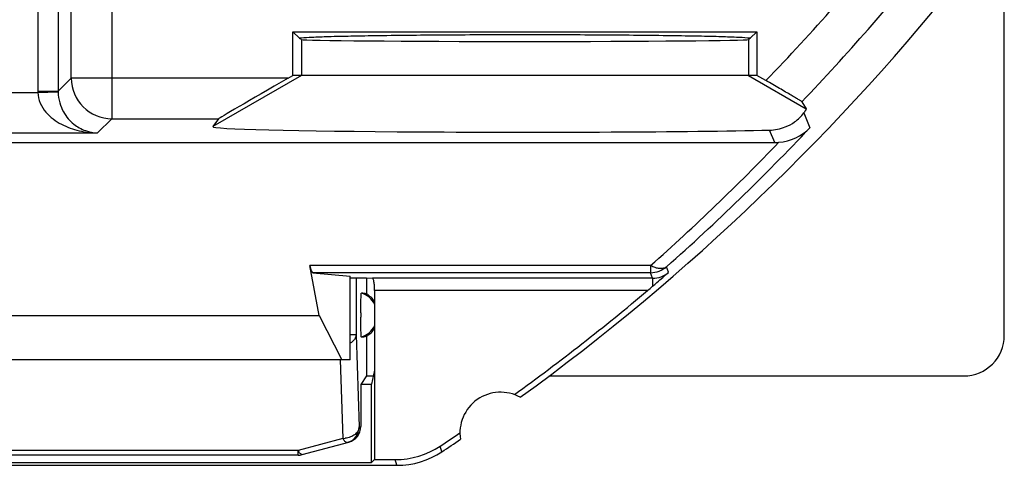
# Model space of a CAD drawing. Units: millimetres. Extents: x -11.5 to 10.8, y -21.6 to 25.4.
# Drawn here: x -1.3 to 10.8, y -21.6 to -16.2 of the extents above; entities that cross this region are included whole.
import ezdxf

# ---------------------------------------------------------------- set-up
doc = ezdxf.new("R2010")
doc.units = ezdxf.units.MM
doc.header["$LTSCALE"] = 30.734
doc.layers.get('0').update_dxf_attribs({"linetype": 'CONTINUOUS'})
for name, color, linetype in [('ASSI', 7, 'CONTINUOUS'), ('DRAFT', 7, 'CONTINUOUS'), ('RACCORDO', 7, 'CONTINUOUS'), ('TRASH', 7, 'CONTINUOUS')]:
    doc.layers.add(name, color=color, linetype=linetype)

msp = doc.modelspace()

# ---------------------------------------------------------------- linework, layer by layer
at = {"color": 7, "linetype": 'CONTINUOUS'}
for p, q in [((2.026, -16.841), (2.026, -16.303)), ((7.736, -16.303), (7.736, -16.841)), ((7.736, -16.841), (2.026, -16.841))]:
    msp.add_line(p, q, dxfattribs=at)
at = {"color": 253, "linetype": 'CONTINUOUS'}
for p, q in [((2.132, -16.4), (2.132, -16.841)), ((7.631, -16.4), (7.631, -16.841)), ((2.132, -16.841), (1.038, -17.472)), ((7.631, -16.841), (8.342, -17.252))]:
    msp.add_line(p, q, dxfattribs=at)
at = {"layer": 'ASSI', "color": 253, "linetype": 'CONTINUOUS'}
for p, q in [((-1.115, -7.237), (-1.115, -17.037)), ((-0.703, -16.875), (-0.703, -7.325)), ((-0.865, -7.487), (-0.865, -17.037)), ((-0.203, -12.718), (-0.203, -17.375)), ((2.132, -16.4), (2.132, -16.841)), ((7.631, -16.4), (7.631, -16.841)), ((2.132, -16.841), (1.038, -17.472)), ((7.631, -16.841), (8.342, -17.252)), ((-0.703, -16.875), (-0.865, -17.037)), ((1.967, -16.875), (-0.703, -16.875)), ((-8.646, -17.05), (-1.114, -17.05)), ((-1.115, -17.037), (-0.865, -17.037)), ((-1.114, -17.05), (-0.865, -17.045)), ((8.314, -17.303), (8.389, -17.485)), ((-0.203, -17.375), (-0.378, -17.55)), ((-0.203, -17.375), (1.109, -17.375)), ((-8.646, -17.55), (-0.378, -17.55)), ((7.958, -17.667), (7.893, -17.515)), ((6.427, -19.182), (2.233, -19.182)), ((6.427, -19.182), (6.427, -19.27)), ((6.649, -19.265), (6.624, -19.197)), ((6.427, -19.27), (2.271, -19.27)), ((6.453, -19.338), (3.003, -19.338)), ((6.453, -19.338), (6.427, -19.27)), ((6.453, -19.338), (6.453, -19.437)), ((6.392, -19.488), (3.031, -19.488)), ((3.859, -21.474), (3.838, -21.404)), ((3.306, -21.641), (3.285, -21.571))]:
    msp.add_line(p, q, dxfattribs=at)
at = {"layer": 'ASSI', "color": 7, "linetype": 'CONTINUOUS'}
for p, q in [((2.026, -16.303), (7.736, -16.303)), ((2.107, -16.384), (2.026, -16.303)), ((2.026, -16.841), (2.026, -16.303)), ((7.736, -16.303), (7.655, -16.384)), ((7.736, -16.303), (7.736, -16.841)), ((2.128, -16.382), (2.107, -16.384)), ((2.132, -16.4), (2.107, -16.388)), ((7.655, -16.388), (7.631, -16.4)), ((1.967, -16.875), (2.026, -16.841)), ((7.736, -16.841), (2.026, -16.841)), ((7.847, -16.905), (7.736, -16.841)), ((8.29, -17.166), (8.342, -17.252)), ((1.109, -17.375), (1.038, -17.472)), ((-8.695, -17.667), (7.958, -17.667)), ((2.348, -19.797), (2.233, -19.182)), ((2.271, -19.27), (2.731, -19.313)), ((2.731, -20.341), (2.731, -19.313)), ((2.731, -19.332), (2.93, -19.332)), ((2.93, -19.332), (3.003, -19.338)), ((3.031, -19.488), (3.031, -21.571)), ((-3.086, -19.797), (2.348, -19.797)), ((2.348, -19.797), (2.628, -20.341)), ((2.731, -20.341), (-3.469, -20.341)), ((3.031, -20.471), (2.994, -20.641)), ((2.861, -20.641), (2.994, -20.641)), ((2.994, -21.608), (2.994, -20.641)), ((3.031, -21.571), (2.994, -21.608)), ((3.031, -21.571), (3.285, -21.571)), ((-4.044, -21.641), (3.306, -21.641)), ((-3.732, -21.608), (2.994, -21.608))]:
    msp.add_line(p, q, dxfattribs=at)
at = {"layer": 'ASSI', "color": 253, "linetype": 'CONTINUOUS'}
for centre, radius, start, end in [((-11.619, 1.859), 27.037, 316.0521, 321.3261), ((-11.619, 1.859), 27.537, 316.3011, 321.3261), ((-0.203, -16.875), 0.5, 180.0238, 269.9762), ((-0.356, -17.037), 0.759, 180.0027, 180.9852), ((-0.364, -17.037), 0.5, 179.9913, 180.9738), ((-11.622, 1.381), 27.502, 311.5616, 316.6873), ((-11.629, 1.177), 27.213, 311.5699, 316.1803), ((6.427, -18.97), 0.3, 270.0043, 310.9009), ((6.453, -19.039), 0.3, 269.998, 310.8585)]:
    msp.add_arc(centre, radius, start, end, dxfattribs=at)
at = {"layer": 'ASSI', "color": 7, "linetype": 'CONTINUOUS'}
for centre, radius, start, end in [((-11.619, 1.859), 28, 305.9628, 321.6854), ((7.957, -17.064), 0.603, 274.5983, 315.7728), ((7.958, -17.078), 0.589, 270.0004, 274.6392), ((-11.619, 1.859), 27.93, 305.8816, 310.1541), ((-0.935, -10.803), 11.363, 310.1498, 310.5531), ((4.581, -21.241), 0.5, 60.8876, 189.1963), ((-11.619, 1.859), 27.93, 303.602, 304.2023), ((-11.619, 1.859), 28, 303.5572, 304.1211), ((3.285, -20.571), 1, 269.9985, 303.6035), ((3.306, -20.641), 1, 269.9985, 303.5587)]:
    msp.add_arc(centre, radius, start, end, dxfattribs=at)
for centre, major_axis, ratio, start_param, end_param in [((4.881, -16.399), (2.75, 0), 0.008727, -3.124139, -0.017453), ((1.976, -16.875), (0.866, 0.5), 0.004363, 1.578354, 3.131697), ((4.881, -17.473), (3.843, 0), 0.017463, 3.128805, 5.612971), ((2.272, -18.97), (0, 0.3), 0.1875, -3.926991, -3.159046)]:
    msp.add_ellipse(centre, major_axis=major_axis, ratio=ratio, start_param=start_param, end_param=end_param, dxfattribs=at)
for points, knots in [([(7.622, -16.381), (7.576, -16.377), (7.458, -16.371), (7.245, -16.364), (6.962, -16.358), (6.471, -16.35), (5.761, -16.344), (4.851, -16.341), (3.946, -16.344), (3.242, -16.351), (2.76, -16.359), (2.486, -16.365), (2.282, -16.372), (2.171, -16.378), (2.128, -16.382)], [0, 0, 0, 0, 0.025234, 0.064419, 0.116416, 0.179694, 0.332356, 0.504532, 0.676048, 0.82681, 0.888738, 0.939169, 0.976619, 1, 1, 1, 1]), ([(7.655, -16.384), (7.652, -16.384), (7.642, -16.383), (7.631, -16.382), (7.622, -16.381)], [0, 0, 0, 0, 0.213011, 1, 1, 1, 1]), ([(8.29, -17.166), (8.289, -17.165), (8.286, -17.163), (8.279, -17.158), (8.268, -17.151), (8.253, -17.142), (8.234, -17.131), (8.201, -17.111), (8.153, -17.083), (8.087, -17.044), (8.012, -17), (7.931, -16.954), (7.875, -16.921), (7.847, -16.905)], [0, 0, 0, 0, 0.006432, 0.022452, 0.04792, 0.082555, 0.125929, 0.177589, 0.303387, 0.454685, 0.625468, 0.809519, 1, 1, 1, 1]), ([(7.893, -17.515), (7.958, -17.513), (8.068, -17.491), (8.211, -17.414), (8.282, -17.346), (8.314, -17.303)], [0, 0, 0, 0, 0.404399, 0.670431, 1, 1, 1, 1]), ([(8.342, -17.252), (8.343, -17.253), (8.341, -17.26), (8.336, -17.27), (8.326, -17.285), (8.318, -17.296), (8.314, -17.303)], [0, 0, 0, 0, 0.096156, 0.291185, 0.592627, 1, 1, 1, 1]), ([(6.453, -19.437), (6.471, -19.421), (6.536, -19.365), (6.601, -19.307), (6.649, -19.265)], [0, 0, 0, 0, 0.269828, 1, 1, 1, 1]), ([(3.031, -19.488), (3.031, -19.469), (3.03, -19.434), (3.024, -19.387), (3.018, -19.357), (3.009, -19.339), (3.003, -19.338)], [0, 0, 0, 0, 0.368059, 0.681385, 0.897469, 1, 1, 1, 1])]:
    msp.add_open_spline(points, degree=3, knots=knots, dxfattribs=at)
at = {"layer": 'ASSI', "color": 253, "linetype": 'CONTINUOUS'}
for points, knots in [([(-1.114, -17.05), (-1.113, -17.095), (-1.092, -17.184), (-1.021, -17.295), (-0.928, -17.38), (-0.793, -17.465), (-0.608, -17.531), (-0.454, -17.549), (-0.378, -17.55)], [0, 0, 0, 0, 0.139971, 0.273791, 0.401566, 0.52516, 0.764736, 1, 1, 1, 1]), ([(-0.865, -17.045), (-0.864, -17.09), (-0.851, -17.175), (-0.805, -17.287), (-0.744, -17.374), (-0.657, -17.459), (-0.535, -17.528), (-0.428, -17.548), (-0.378, -17.55)], [0, 0, 0, 0, 0.174402, 0.329712, 0.46535, 0.58653, 0.801772, 1, 1, 1, 1]), ([(6.624, -19.197), (6.613, -19.206), (6.585, -19.219), (6.536, -19.222), (6.482, -19.209), (6.446, -19.192), (6.427, -19.182)], [0, 0, 0, 0, 0.202759, 0.430212, 0.695849, 1, 1, 1, 1])]:
    msp.add_open_spline(points, degree=3, knots=knots, dxfattribs=at)
at = {"layer": 'DRAFT', "color": 7, "linetype": 'CONTINUOUS'}
for p, q in [((2.026, -16.303), (7.736, -16.303)), ((2.107, -16.384), (2.026, -16.303)), ((7.736, -16.303), (7.655, -16.384)), ((2.128, -16.382), (2.107, -16.384)), ((2.132, -16.4), (2.107, -16.388)), ((7.655, -16.388), (7.631, -16.4)), ((2.931, -20.051), (2.931, -20.541))]:
    msp.add_line(p, q, dxfattribs=at)
for start, end in [(33.523, 60), (300, 326.477)]:
    msp.add_arc((2.781, -19.791), 0.3, start, end, dxfattribs=at)
msp.add_ellipse((4.881, -16.399), major_axis=(2.75, 0), ratio=0.008727, start_param=-3.124139, end_param=-0.017453, dxfattribs=at)
for points, knots in [([(7.622, -16.381), (7.576, -16.377), (7.458, -16.371), (7.245, -16.364), (6.962, -16.358), (6.471, -16.35), (5.761, -16.344), (4.851, -16.341), (3.946, -16.344), (3.242, -16.351), (2.76, -16.359), (2.486, -16.365), (2.282, -16.372), (2.171, -16.378), (2.128, -16.382)], [0, 0, 0, 0, 0.025234, 0.064419, 0.116416, 0.179694, 0.332356, 0.504532, 0.676048, 0.82681, 0.888738, 0.939169, 0.976619, 1, 1, 1, 1]), ([(7.655, -16.384), (7.652, -16.384), (7.642, -16.383), (7.631, -16.382), (7.622, -16.381)], [0, 0, 0, 0, 0.213011, 1, 1, 1, 1])]:
    msp.add_open_spline(points, degree=3, knots=knots, dxfattribs=at)
at = {"layer": 'RACCORDO', "color": 253, "linetype": 'CONTINUOUS'}
for p, q in [((-1.115, -7.237), (-1.115, -17.037)), ((-0.703, -16.875), (-0.703, -7.325)), ((-0.865, -7.487), (-0.865, -17.037)), ((-0.203, -12.718), (-0.203, -17.375)), ((-0.703, -16.875), (-0.865, -17.037)), ((1.967, -16.875), (-0.703, -16.875)), ((-8.646, -17.05), (-1.114, -17.05)), ((-1.115, -17.037), (-0.865, -17.037)), ((-1.114, -17.05), (-0.865, -17.045)), ((8.314, -17.303), (8.389, -17.485)), ((-0.203, -17.375), (-0.378, -17.55)), ((-0.203, -17.375), (1.109, -17.375)), ((-8.646, -17.55), (-0.378, -17.55)), ((7.958, -17.667), (7.893, -17.515)), ((6.427, -19.182), (2.233, -19.182)), ((6.427, -19.182), (6.427, -19.27)), ((6.649, -19.265), (6.624, -19.197)), ((6.427, -19.27), (2.271, -19.27)), ((2.802, -19.332), (2.802, -20.033)), ((6.453, -19.338), (3.003, -19.338)), ((6.453, -19.338), (6.427, -19.27)), ((6.453, -19.338), (6.453, -19.437)), ((6.392, -19.488), (3.031, -19.488)), ((2.802, -20.033), (2.731, -20.033)), ((2.802, -20.033), (2.841, -21.168)), ((2.608, -20.342), (2.641, -21.309)), ((2.841, -21.168), (2.861, -21.163)), ((2.641, -21.309), (2.089, -21.457)), ((2.089, -21.457), (-2.826, -21.457)), ((2.089, -21.516), (2.089, -21.457))]:
    msp.add_line(p, q, dxfattribs=at)
at = {"layer": 'RACCORDO', "color": 7, "linetype": 'CONTINUOUS'}
for p, q in [((1.967, -16.875), (2.026, -16.841)), ((7.847, -16.905), (7.736, -16.841)), ((8.29, -17.166), (8.342, -17.252)), ((1.109, -17.375), (1.038, -17.472)), ((-8.695, -17.667), (7.958, -17.667)), ((2.348, -19.797), (2.233, -19.182)), ((2.271, -19.27), (2.731, -19.313)), ((2.93, -19.332), (3.003, -19.338)), ((2.931, -19.332), (2.931, -19.531)), ((3.031, -19.488), (3.031, -20.471)), ((2.861, -19.765), (2.861, -19.817)), ((2.861, -20.646), (2.861, -21.163)), ((2.14, -21.509), (2.713, -21.356)), ((2.089, -21.516), (-2.826, -21.516))]:
    msp.add_line(p, q, dxfattribs=at)
at = {"layer": 'RACCORDO', "color": 253, "linetype": 'CONTINUOUS'}
for centre, radius, start, end in [((-11.619, 1.859), 27.037, 316.0521, 321.3261), ((-11.619, 1.859), 27.537, 316.3011, 321.3261), ((-0.203, -16.875), 0.5, 180.0238, 269.9762), ((-0.356, -17.037), 0.759, 180.0027, 180.9852), ((-0.364, -17.037), 0.5, 179.9913, 180.9738), ((-11.622, 1.381), 27.502, 311.5616, 316.6873), ((-11.629, 1.177), 27.213, 311.5699, 316.1803), ((6.427, -18.97), 0.3, 270.0043, 310.9009), ((6.453, -19.039), 0.3, 269.998, 310.8585), ((2.641, -21.168), 0.2, 285.0122, 0.0333), ((2.636, -21.029), 0.281, 271.0121, 276.2617), ((2.904, -21.169), 0.297, 208.1386, 210.6645), ((2.351, -21.317), 0.297, 208.1386, 210.6653)]:
    msp.add_arc(centre, radius, start, end, dxfattribs=at)
at = {"layer": 'RACCORDO', "color": 7, "linetype": 'CONTINUOUS'}
for centre, radius, start, end in [((7.957, -17.064), 0.603, 274.5983, 315.7728), ((7.958, -17.078), 0.589, 270.0004, 274.6392), ((-11.619, 1.859), 27.93, 305.8816, 310.1541), ((-0.935, -10.803), 11.363, 310.1498, 310.5531), ((2.781, -19.791), 0.284, 28.3371, 72.162), ((2.781, -19.791), 0.284, 287.838, 331.6267), ((2.089, -21.316), 0.2, 270, 285)]:
    msp.add_arc(centre, radius, start, end, dxfattribs=at)
for centre, major_axis, ratio, start_param, end_param in [((1.976, -16.875), (0.866, 0.5), 0.004363, 1.578354, 3.131697), ((4.881, -17.473), (3.843, 0), 0.017463, 3.128805, 5.612971), ((2.272, -18.97), (0, 0.3), 0.1875, -3.926991, -3.159046), ((2.851, -19.791), (0.28, 0), 0.96827, 1.280947, 1.509658), ((2.851, -19.791), (0.28, 0), 0.96827, -1.509658, -1.280947), ((2.661, -21.163), (0.193, 0.052), 0.999347, -1.570796, -0.261636)]:
    msp.add_ellipse(centre, major_axis=major_axis, ratio=ratio, start_param=start_param, end_param=end_param, dxfattribs=at)
for points, knots in [([(8.29, -17.166), (8.289, -17.165), (8.286, -17.163), (8.279, -17.158), (8.268, -17.151), (8.253, -17.142), (8.234, -17.131), (8.201, -17.111), (8.153, -17.083), (8.087, -17.044), (8.012, -17), (7.931, -16.954), (7.875, -16.921), (7.847, -16.905)], [0, 0, 0, 0, 0.006432, 0.022452, 0.04792, 0.082555, 0.125929, 0.177589, 0.303387, 0.454685, 0.625468, 0.809519, 1, 1, 1, 1]), ([(7.893, -17.515), (7.958, -17.513), (8.068, -17.491), (8.211, -17.414), (8.282, -17.346), (8.314, -17.303)], [0, 0, 0, 0, 0.404399, 0.670431, 1, 1, 1, 1]), ([(8.342, -17.252), (8.343, -17.253), (8.341, -17.26), (8.336, -17.27), (8.326, -17.285), (8.318, -17.296), (8.314, -17.303)], [0, 0, 0, 0, 0.096156, 0.291185, 0.592627, 1, 1, 1, 1]), ([(6.453, -19.437), (6.471, -19.421), (6.536, -19.365), (6.601, -19.307), (6.649, -19.265)], [0, 0, 0, 0, 0.269828, 1, 1, 1, 1]), ([(3.031, -19.488), (3.031, -19.469), (3.03, -19.434), (3.024, -19.387), (3.018, -19.357), (3.009, -19.339), (3.003, -19.338)], [0, 0, 0, 0, 0.368059, 0.681385, 0.897469, 1, 1, 1, 1]), ([(2.861, -19.765), (2.861, -19.736), (2.861, -19.692), (2.862, -19.636), (2.863, -19.599), (2.864, -19.568), (2.865, -19.546), (2.866, -19.533), (2.866, -19.526), (2.867, -19.523), (2.868, -19.52), (2.868, -19.52)], [0, 0, 0, 0, 0.359456, 0.530524, 0.685734, 0.816677, 0.915986, 0.951953, 0.978037, 0.993975, 1, 1, 1, 1]), ([(2.868, -20.062), (2.868, -20.062), (2.867, -20.059), (2.866, -20.056), (2.866, -20.049), (2.865, -20.036), (2.864, -20.014), (2.863, -19.983), (2.862, -19.946), (2.861, -19.89), (2.861, -19.846), (2.861, -19.817)], [0, 0, 0, 0, 0.006024, 0.021958, 0.04804, 0.084003, 0.183305, 0.314247, 0.469462, 0.640536, 1, 1, 1, 1])]:
    msp.add_open_spline(points, degree=3, knots=knots, dxfattribs=at)
at = {"layer": 'RACCORDO', "color": 253, "linetype": 'CONTINUOUS'}
for points, knots in [([(-1.114, -17.05), (-1.113, -17.095), (-1.092, -17.184), (-1.021, -17.295), (-0.928, -17.38), (-0.793, -17.465), (-0.608, -17.531), (-0.454, -17.549), (-0.378, -17.55)], [0, 0, 0, 0, 0.139971, 0.273791, 0.401566, 0.52516, 0.764736, 1, 1, 1, 1]), ([(-0.865, -17.045), (-0.864, -17.09), (-0.851, -17.175), (-0.805, -17.287), (-0.744, -17.374), (-0.657, -17.459), (-0.535, -17.528), (-0.428, -17.548), (-0.378, -17.55)], [0, 0, 0, 0, 0.174402, 0.329712, 0.46535, 0.58653, 0.801772, 1, 1, 1, 1]), ([(6.624, -19.197), (6.613, -19.206), (6.585, -19.219), (6.536, -19.222), (6.482, -19.209), (6.446, -19.192), (6.427, -19.182)], [0, 0, 0, 0, 0.202759, 0.430212, 0.695849, 1, 1, 1, 1]), ([(2.802, -20.033), (2.801, -20.053), (2.785, -20.097), (2.751, -20.126), (2.731, -20.139)], [0, 0, 0, 0, 0.466413, 1, 1, 1, 1]), ([(2.841, -21.168), (2.841, -21.185), (2.83, -21.221), (2.79, -21.264), (2.734, -21.295), (2.69, -21.305), (2.667, -21.308)], [0, 0, 0, 0, 0.211809, 0.447659, 0.712916, 1, 1, 1, 1]), ([(2.693, -21.361), (2.686, -21.363), (2.672, -21.354), (2.659, -21.339), (2.652, -21.327), (2.648, -21.321)], [0, 0, 0, 0, 0.351754, 0.636946, 1, 1, 1, 1]), ([(2.14, -21.509), (2.133, -21.511), (2.119, -21.502), (2.106, -21.487), (2.099, -21.475), (2.095, -21.469)], [0, 0, 0, 0, 0.35176, 0.636949, 1, 1, 1, 1])]:
    msp.add_open_spline(points, degree=3, knots=knots, dxfattribs=at)
at = {"layer": 'TRASH', "color": 7, "linetype": 'CONTINUOUS'}
for p, q in [((10.781, -20.041), (10.781, 23.759)), ((2.731, -20.341), (2.731, -19.313)), ((2.731, -19.332), (2.93, -19.332)), ((-3.086, -19.797), (2.348, -19.797)), ((2.348, -19.797), (2.628, -20.341)), ((2.731, -20.341), (-3.469, -20.341)), ((3.031, -20.471), (2.994, -20.641)), ((3.031, -20.471), (3.031, -21.571)), ((2.931, -20.541), (2.861, -20.646)), ((2.931, -20.541), (3.016, -20.541)), ((5.176, -20.541), (10.281, -20.541)), ((2.861, -20.641), (2.994, -20.641)), ((2.994, -21.608), (2.994, -20.641)), ((3.031, -21.571), (2.994, -21.608)), ((3.031, -21.571), (3.285, -21.571)), ((-4.044, -21.641), (3.306, -21.641)), ((-3.732, -21.608), (2.994, -21.608))]:
    msp.add_line(p, q, dxfattribs=at)
at = {"layer": 'TRASH', "color": 253, "linetype": 'CONTINUOUS'}
for p, q in [((3.859, -21.474), (3.838, -21.404)), ((3.306, -21.641), (3.285, -21.571))]:
    msp.add_line(p, q, dxfattribs=at)
at = {"layer": 'TRASH', "color": 7, "linetype": 'CONTINUOUS'}
for centre, radius, start, end in [((-11.619, 1.859), 28, 305.9628, 321.6854), ((4.581, -21.241), 0.5, 60.8876, 189.1963), ((-11.619, 1.859), 27.93, 303.602, 304.2023), ((-11.619, 1.859), 28, 303.5572, 304.1211), ((3.285, -20.571), 1, 269.9985, 303.6035), ((3.306, -20.641), 1, 269.9985, 303.5587)]:
    msp.add_arc(centre, radius, start, end, dxfattribs=at)
msp.add_ellipse((10.281, -20.04), major_axis=(0.158, -0.475), ratio=0.998478, start_param=-0.32105, end_param=1.248833, dxfattribs=at)

doc.saveas('drawing.dxf')
